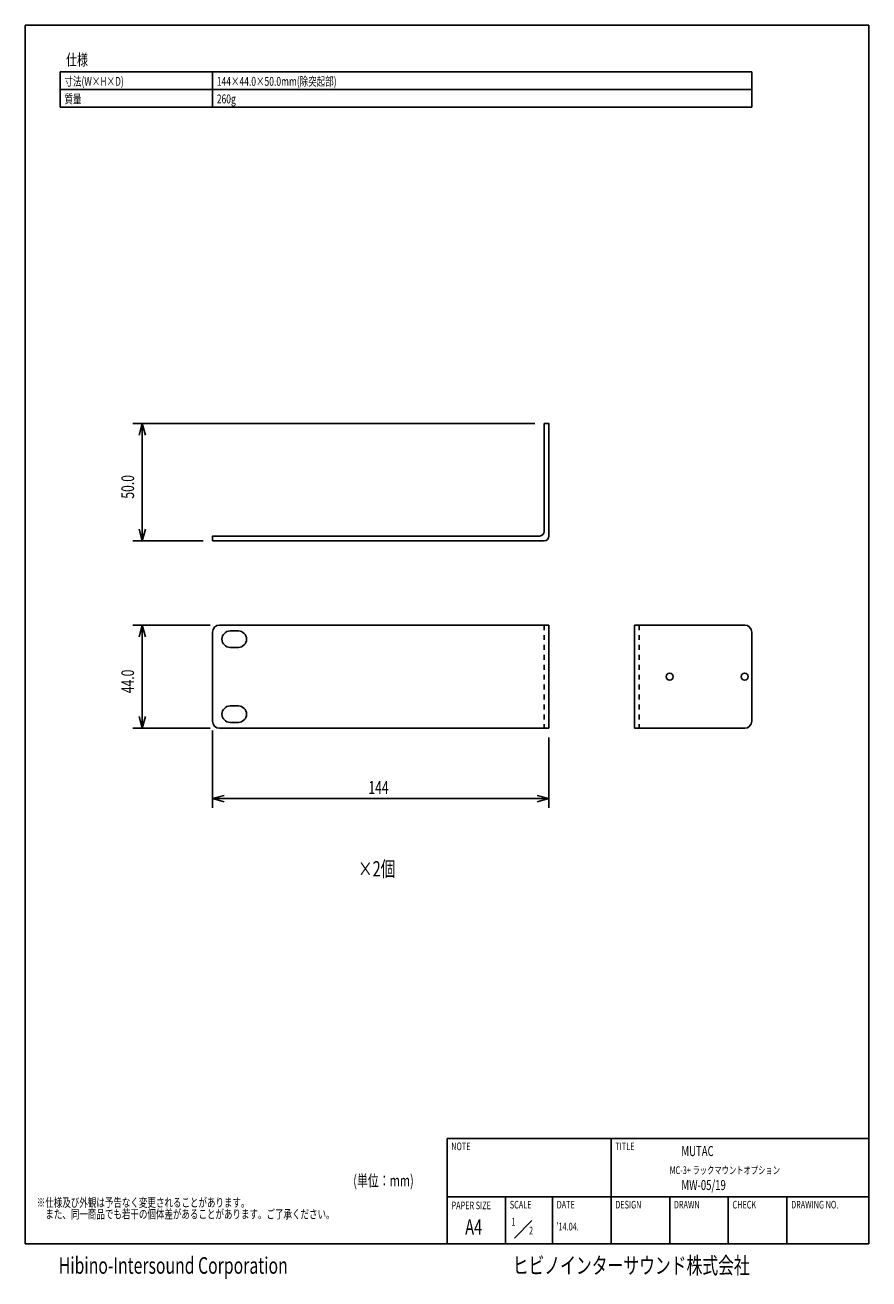
# Model space of a CAD drawing. Extents: x -180 to 180, y -275 to 260.
import ezdxf
from ezdxf.enums import TextEntityAlignment as Align

# ---------------------------------------------------------------- set-up
doc = ezdxf.new("R2010")
doc.units = 0
doc.header["$LTSCALE"] = 10.16
doc.linetypes.add('STYLE_01', pattern=[0.416641, 0.208282, -0.208359])
for name, color, linetype in [('DATA', 7, 'CONTINUOUS'), ('DIMNSIONS', 7, 'CONTINUOUS'), ('HIBINO-BASE', 7, 'CONTINUOUS'), ('SPEC', 7, 'CONTINUOUS')]:
    doc.layers.add(name, color=color, linetype=linetype)
doc.styles.get("Standard").update_dxf_attribs({"font": 'txt', "bigfont": 'BIGFONT.SHX'})

msp = doc.modelspace()

# ---------------------------------------------------------------- linework, layer by layer
at = {"layer": 'DATA', "color": 7, "linetype": 'CONTINUOUS'}
for p, q in [((-100, -37), (-100, 1)), ((-97, 4), (43.5, 4)), ((-92.5, 1.5), (-89, 1.5)), ((43.5, 4), (43.5, -40)), ((80, 4), (80, -40)), ((127, 4), (80, 4)), ((130, -37), (130, 1)), ((-89, -5.5), (-92.5, -5.5)), ((-92.5, -30.5), (-89, -30.5)), ((43.5, -40), (-97, -40)), ((-89, -37.51), (-92.5, -37.51)), ((80, -40), (127, -40))]:
    msp.add_line(p, q, dxfattribs=at)
at = {"layer": 'DATA', "color": 7, "linetype": 'STYLE_01'}
for p, q in [((41.5, 4), (41.5, -40)), ((82, 4), (82, -40))]:
    msp.add_line(p, q, dxfattribs=at)
at = {"layer": 'DATA', "color": 7, "linetype": 'CONTINUOUS'}
for points in [[(41.5, 44), (41.5, 90), (43.5, 90), (43.5, 42)], [(41.5, 40), (-100, 40), (-100, 42), (39.5, 42)]]:
    msp.add_lwpolyline(points, dxfattribs=at)
for centre in [(95, -18), (127, -18)]:
    msp.add_circle(centre, 1.5, dxfattribs=at)
for centre, radius, start, end in [((39.5, 44), 2, 270, 0), ((41.5, 42), 2, 270, 0), ((-97, 1), 3, 90, 180), ((-92.5, -2), 3.5, 90, 270), ((-89, -2), 3.5, 270, 90), ((127, 1), 3, 0, 90), ((-92.5, -34.01), 3.5, 90, 270), ((-89, -34.01), 3.5, 270, 90), ((-97, -37), 3, 180, 270), ((127, -37), 3, 270, 0)]:
    msp.add_arc(centre, radius, start, end, dxfattribs=at)
at = {"layer": 'DIMNSIONS', "color": 7, "linetype": 'CONTINUOUS'}
for p, q in [((37.5, 90), (-134, 90)), ((-130, 90), (-131.34, 85)), ((-130, 40), (-130, 90)), ((-130, 90), (-128.66, 85)), ((-130, 40), (-131.34, 45)), ((-130, 40), (-128.66, 45)), ((-104, 40), (-134, 40)), ((-101, 4), (-134, 4)), ((-130, 4), (-131.34, -1)), ((-130, 4), (-130, -40)), ((-130, 4), (-128.66, -1)), ((-130, -40), (-131.34, -35)), ((-130, -40), (-128.66, -35)), ((-101, -40), (-134, -40)), ((-100, -41), (-100, -74)), ((43.5, -44), (43.5, -74)), ((-100, -70), (-95, -68.66)), ((43.5, -70), (38.5, -68.66)), ((-100, -70), (43.5, -70)), ((-100, -70), (-95, -71.34)), ((43.5, -70), (38.5, -71.34))]:
    msp.add_line(p, q, dxfattribs=at)
at = {"layer": 'HIBINO-BASE', "color": 7, "linetype": 'CONTINUOUS'}
for p, q in [((-180, 260), (180, 260)), ((-180, -260), (-180, 260)), ((180, 260), (180, -260)), ((0, -215), (180, -215)), ((0, -260), (0, -215)), ((70, -260), (70, -215)), ((0, -240), (180, -240)), ((25, -260), (25, -240)), ((45, -260), (45, -240)), ((95, -240), (95, -260)), ((120, -260), (120, -240)), ((145, -240), (145, -260)), ((28.75, -257.5), (36.25, -250)), ((180, -260), (-180, -260))]:
    msp.add_line(p, q, dxfattribs=at)
at = {"layer": 'SPEC', "color": 7, "linetype": 'CONTINUOUS'}
for p, q in [((-165, 240), (130, 240)), ((-165, 240), (-165, 225)), ((-100, 240), (-100, 225)), ((130, 240), (130, 225)), ((-165, 232.5), (130, 232.5)), ((-165, 225), (130, 225))]:
    msp.add_line(p, q, dxfattribs=at)

# ---------------------------------------------------------------- texts
at = {"layer": 'DATA', "color": 7, "width": 0.7}
msp.add_text('×2個', height=6.515, dxfattribs=at).set_placement((-30, -100), align=Align.MIDDLE_CENTER)
for s, height, p in [('MUTAC', 4.268, (100, -218.28)), ('MC-3+ ラックマウントオプション', 3.2577, (95, -226.93)), ('MW-05/19', 4.268, (100, -232.78)), ('※仕様及び外観は予告なく変更されることがあります。', 3.8006, (-175, -240.45)), ('\u3000また、同一商品でも若干の個体差があることがあります。ご了承ください。', 3.8006, (-175, -245.39))]:
    msp.add_text(s, height=height, dxfattribs=at).set_placement(p, align=Align.TOP_LEFT)
at = {"layer": 'DIMNSIONS', "color": 7, "width": 0.7}
for s, p in [('50.0', (-138.92, 57.94)), ('44.0', (-138.92, -25.06))]:
    msp.add_text(s, height=5.429, rotation=90, dxfattribs=at).set_placement(p, align=Align.TOP_LEFT)
for s, height, p in [('144', 5.429, (-33.54, -62.58)), ('(単位：mm)', 4.887, (-40, -230.57))]:
    msp.add_text(s, height=height, dxfattribs=at).set_placement(p, align=Align.TOP_LEFT)
at = {"layer": 'HIBINO-BASE', "color": 7, "width": 0.7}
for s, height, p in [('NOTE', 3.258, (1.8, -216.76)), ('TITLE', 3.258, (71.8, -216.76)), ('PAPER SIZE', 3.258, (1.92, -241.98)), ('SCALE', 3.258, (26.8, -241.65)), ('DATE', 3.258, (46.8, -241.65)), ('DESIGN', 3.258, (71.8, -241.65)), ('DRAWN', 3.258, (96.8, -241.65)), ('CHECK', 3.258, (121.8, -241.65)), ('DRAWING NO.', 3.2577, (146.8, -241.65)), ('A4', 6.515, (7.77, -249.53)), ('1', 3.26, (27.5, -248.96)), ("'14.04.", 3.258, (46.71, -251.02)), ('2', 3.26, (35, -252.71)), ('Hibino-Intersound Corporation', 7.0583, (-165.63, -265.69)), ('ヒビノインターサウンド株式会社', 7.0583, (28.05, -265.69))]:
    msp.add_text(s, height=height, dxfattribs=at).set_placement(p, align=Align.TOP_LEFT)
at = {"layer": 'SPEC', "color": 7, "width": 0.7}
for s, height, p in [('仕様', 4.887, (-162.5, 247.67)), ('寸法(W×H×D)', 3.801, (-163.2, 237.88)), ('144×44.0×50.0mm(除突起部)', 3.8006, (-98.2, 237.88)), ('質量', 3.801, (-163.2, 230.38)), ('260g', 3.801, (-98.2, 230.38))]:
    msp.add_text(s, height=height, dxfattribs=at).set_placement(p, align=Align.TOP_LEFT)

doc.saveas('drawing.dxf')
